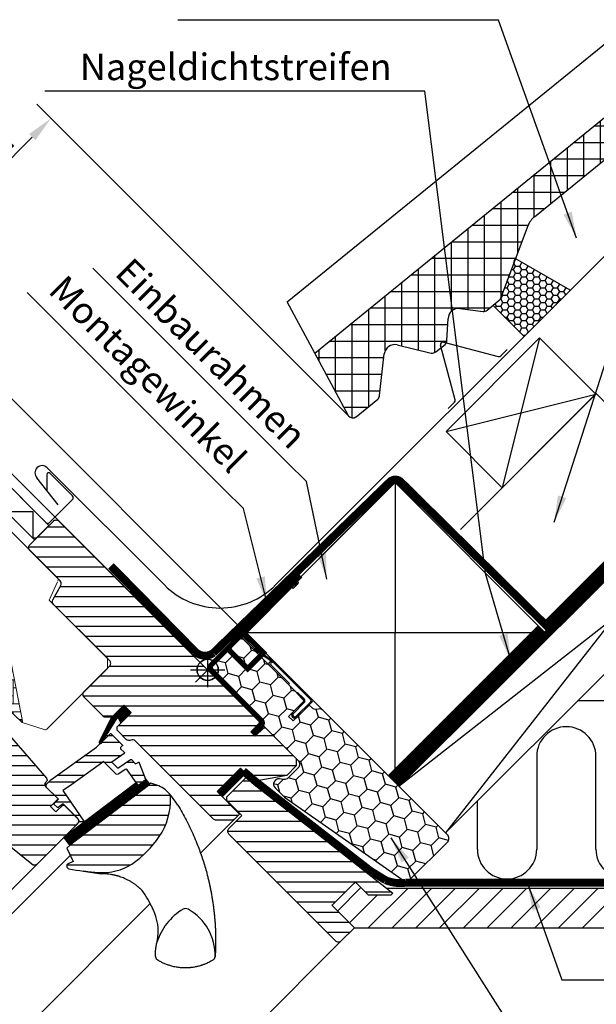
# Model space of a CAD drawing. Extents: x -45 to 3408, y -5146 to 739.
# Drawn here: x 599 to 816, y -4310 to -3938 of the extents above; entities that cross this region are included whole.
import ezdxf

# ---------------------------------------------------------------- set-up
doc = ezdxf.new("R2010")
doc.units = 0
doc.header["$LTSCALE"] = 60
doc.header["$PDMODE"] = 1
doc.header["$PDSIZE"] = 3
doc.linetypes.add('HIDDEN', pattern=[0.375, 0.25, -0.125])
doc.linetypes.add('SKRUE', pattern=[0.34, 0.1, -0.07, 0.1, -0.07])
doc.layers.get('0').update_dxf_attribs({"linetype": 'CONTINUOUS'})
doc.layers.get('DEFPOINTS').update_dxf_attribs({"linetype": 'CONTINUOUS'})
for name, color, linetype in [('C13', 6, 'CONTINUOUS'), ('VELUX-BDX', 6, 'CONTINUOUS'), ('VELUX_CYAN', 4, 'CONTINUOUS'), ('VELUX_FLASHING', 4, 'CONTINUOUS'), ('VELUX_GASKET', 1, 'CONTINUOUS'), ('VELUX_GELB', 2, 'CONTINUOUS'), ('VELUX_GRÜN', 3, 'CONTINUOUS'), ('VELUX_HATCH', 1, 'CONTINUOUS'), ('VELUX_ROOFWINDOW', 2, 'CONTINUOUS'), ('VELUX_ROT', 1, 'CONTINUOUS'), ('VELUX_RUDE_59', 1, 'CONTINUOUS'), ('VELUX_TEXT', 3, 'CONTINUOUS'), ('VELUX_VAPOUR-BARRIER', 1, 'HIDDEN'), ('VELUX_WEIß', 7, 'CONTINUOUS')]:
    doc.layers.add(name, color=color, linetype=linetype)
doc.styles.add('STIL_NEU', font='simplex.shx')
doc.dimstyles.new('HN_5', dxfattribs={"dimscale": 5, "dimtxt": 2, "dimasz": 2, "dimexe": 1.5, "dimexo": 0, "dimgap": 0.5, "dimtad": 1, "dimdec": 0, "dimzin": 0, "dimdsep": 46, "dimtxsty": 'STIL_NEU', "dimcen": 5, "dimclrd": 3, "dimclre": 3, "dimclrt": 3, "dimadec": 0, "dimazin": 0, "dimtfac": 1, "dimtdec": 0, "dimtmove": 0, "dimatfit": 1, "dimfxl": 1, "dimtvp": 2, "dimtolj": 1, "dimtzin": 0, "dimarcsym": 0})
pattern_1 = [(360, (2300.087, -1688.1996), (2e-15, 3.75), [])]
pattern_2 = [(90, (-19.6464, -5140.5215), (-6.25, 1e-15), []), (180, (-19.6464, -5140.5215), (-1e-15, -6.25), [])]
pattern_3 = [(45, (-20, -5045.344), (-4.419417, 4.419417), []), (135, (-20, -5045.344), (-4.419417, -4.419417), [])]

# ---------------------------------------------------------------- blocks, each defined once
blk = doc.blocks.new('GGL VERTIKAL OBEN')
at = {"layer": 'VELUX_GASKET'}
h = blk.add_hatch(dxfattribs=at)
h.set_pattern_fill('ANSI31', color=1, angle=315, style=0)
h.set_pattern_definition([(360, (2057.86423, -1963.96074), (1e-16, 0.125), [])])
h.paths.add_polyline_path([(3952.55, -1986.3), (3949.72, -1983.48), (3944.92, -1988.27), (3940.43, -1997.31, 1.071735), (3941.36, -1997.69), (3946.97, -1988.62, -0.648139), (3947.88, -1988.62), (3948.61, -1990.25)])
h = blk.add_hatch(dxfattribs=at)
h.set_pattern_fill('ANSI31', color=1, angle=315, style=0)
h.set_pattern_definition([(360, (2122.51552, -2006.01813), (1e-16, 0.125), [])])
edge = h.paths.add_edge_path()
edge.add_line((3957.77, -2011.03), (3957.93, -2011.46))
edge.add_arc((3957.65, -2011.57), 0.3, 307.25, 381, ccw=False)
edge.add_line((3957.83, -2011.81), (3955.41, -2013.65))
edge.add_line((3955.41, -2013.65), (3955.4, -2013.66))
edge.add_line((3955.4, -2013.66), (3955.39, -2013.66))
edge.add_line((3955.39, -2013.66), (3955.38, -2013.66))
edge.add_arc((3955.24, -2013.4), 0.3, 575.5, 658.068, ccw=False)
edge.add_line((3955, -2013.57), (3954.42, -2012.76))
edge.add_line((3954.42, -2012.76), (3927.13, -2033.51))
edge.add_line((3927.13, -2033.51), (3929.24, -2036.3))
edge.add_line((3929.24, -2036.3), (3959.49, -2013.3))
edge.add_line((3959.49, -2013.3), (3957.77, -2011.03))
at = {"layer": 'VELUX_GRÜN', "ltscale": 5}
h = blk.add_hatch(dxfattribs=at)
h.set_pattern_fill('HONEY', color=256, scale=0.5)
edge = h.paths.add_edge_path()
edge.add_line((4097.44, -1814.93), (4091.7, -1830.2))
edge.add_arc((4089.84, -1829.48), 2, 309.1, 338.9893, ccw=False)
edge.add_line((4091.1, -1831.03), (4089.14, -1832.62))
edge.add_line((4089.14, -1832.62), (4100.84, -1844.33))
edge.add_line((4100.84, -1844.33), (4118.31, -1826.86))
edge.add_line((4118.31, -1826.86), (4097.44, -1814.93))
at = {"layer": 'VELUX_GRÜN'}
h = blk.add_hatch(dxfattribs=at)
h.set_pattern_fill('ANSI31', color=256, scale=30, angle=315, style=0)
h.set_pattern_definition(pattern_1)
edge = h.paths.add_edge_path(flags=0)
edge.add_line((3984.93, -2016.14), (3993.77, -2007.31))
edge.add_line((3993.77, -2007.31), (3998.72, -2012.26))
edge.add_line((3998.72, -2012.26), (4011.26, -2010.05))
edge.add_line((4011.26, -2010.05), (4014.84, -2006.46))
edge.add_line((4014.84, -2006.46), (4014.84, -2003.63))
edge.add_line((4014.84, -2003.63), (4003.25, -1992.03))
edge.add_line((4003.25, -1992.03), (4002.54, -1992.03))
edge.add_line((4002.54, -1992.03), (3999.36, -1995.21))
edge.add_line((3999.36, -1995.21), (3997.66, -1993.52))
edge.add_line((3997.66, -1993.52), (4000.84, -1990.34))
edge.add_line((4000.84, -1990.34), (4000.84, -1989.63))
edge.add_line((4000.84, -1989.63), (3925.25, -1914.04))
edge.add_arc((3924.19, -1915.1), 1.5, 405, 495)
edge.add_line((3923.13, -1914.04), (3914.22, -1922.95))
edge.add_arc((3915.28, -1924.01), 1.5, 495, 585)
edge.add_line((3914.22, -1925.07), (3925.66, -1936.51))
edge.add_arc((3924.6, -1937.57), 1.5, 331.5, 405, ccw=False)
edge.add_line((3925.92, -1938.29), (3922.96, -1943.74))
edge.add_arc((3924.28, -1944.46), 1.5, 511.5, 585)
edge.add_line((3923.22, -1945.52), (3944.35, -1966.65))
edge.add_arc((3943.29, -1967.71), 1.5, 315, 405, ccw=False)
edge.add_line((3944.35, -1968.77), (3934.73, -1978.39))
edge.add_arc((3935.79, -1979.45), 1.5, 495, 585)
edge.add_line((3934.73, -1980.51), (3941.87, -1987.65))
edge.add_arc((3942.93, -1986.59), 1.5, 585, 630)
edge.add_line((3942.93, -1988.09), (3944.49, -1988.09))
edge.add_arc((3944.49, -1986.59), 1.5, 630, 675)
edge.add_line((3945.55, -1987.65), (3949.72, -1983.48))
edge.add_line((3949.72, -1983.48), (3952.55, -1986.3))
edge.add_line((3952.55, -1986.3), (3947.6, -1991.25))
edge.add_arc((3948.66, -1992.32), 1.5, 495, 585)
edge.add_line((3947.6, -1993.38), (3950.67, -1996.45))
edge.add_arc((3951.73, -1995.39), 1.5, 585, 655.5288)
edge.add_arc((3953.03, -1998.1), 1.5, 405, 475.5288, ccw=False)
edge.add_line((3954.09, -1997.03), (3983.58, -2026.52))
edge.add_arc((3984.64, -2025.46), 1.5, 585, 630)
edge.add_line((3984.64, -2026.96), (3990.46, -2026.96))
edge.add_arc((3990.46, -2025.46), 1.5, 630, 675)
edge.add_line((3991.53, -2026.52), (3993.42, -2024.63))
edge.add_line((3993.42, -2024.63), (3984.93, -2016.14))
at = {"layer": 'VELUX_GRÜN', "linetype": 'Continuous', "lineweight": 0}
h = blk.add_hatch(dxfattribs=at)
h.set_pattern_fill('AR-HBONE', color=256, scale=0.75, angle=405, style=0)
h.set_pattern_definition([(90, (2300.0872, -1688.1996), (-3, 3), [9, -3]), (180, (2300.0872, -1685.1996), (-3, 3), [9, -3])])
edge = h.paths.add_edge_path(flags=0)
edge.add_line((3875.96, -1942.1), (3879.65, -1945.79))
edge.add_line((3879.65, -1945.79), (3873.28, -1952.15))
edge.add_arc((3873.99, -1952.86), 1, 495, 585)
edge.add_line((3873.28, -1953.57), (3878.23, -1958.52))
edge.add_line((3878.23, -1958.52), (3911.37, -1990.08))
edge.add_arc((3910.43, -1989.74), 1, 339.9602, 370.8456)
edge.add_line((3911.42, -1989.55), (3904.96, -1955.83))
edge.add_arc((3883.1, -1958.31), 22, 366.4643, 465.2931)
edge.add_arc((3878.08, -1939.98), 3, 465.2931, 585)
at = {"layer": 'VELUX_GRÜN'}
h = blk.add_hatch(dxfattribs=at)
h.set_pattern_fill('ANSI31', color=256, scale=30, angle=315, style=0)
h.set_pattern_definition(pattern_1)
edge = h.paths.add_edge_path(flags=0)
edge.add_line((3865.22, -1975.49), (3887.85, -1998.11))
edge.add_arc((3886.79, -1999.17), 1.5, 315, 405, ccw=False)
edge.add_line((3887.85, -2000.23), (3880.56, -2007.52))
edge.add_arc((3879.5, -2006.46), 1.5, 591, 675, ccw=False)
edge.add_line((3878.56, -2007.63), (3876.4, -2005.88))
edge.add_arc((3875.77, -2006.65), 1, 411, 495)
edge.add_line((3875.06, -2005.95), (3873.72, -2007.3))
edge.add_arc((3875.13, -2008.71), 2, 495, 591)
edge.add_line((3873.87, -2010.26), (3915.01, -2043.58))
edge.add_arc((3915.96, -2042.41), 1.5, 591, 675)
edge.add_line((3917.02, -2043.47), (3932.18, -2028.31))
edge.add_arc((3931.12, -2027.25), 1.5, 315, 405)
edge.add_line((3932.18, -2026.19), (3926.95, -2020.95))
edge.add_line((3926.95, -2020.95), (3924.12, -2023.78))
edge.add_line((3924.12, -2023.78), (3922.07, -2021.73))
edge.add_line((3922.07, -2021.73), (3924.9, -2018.9))
edge.add_line((3924.9, -2018.9), (3920.16, -2014.16))
edge.add_arc((3920.87, -2013.46), 1, 495, 585, ccw=False)
edge.add_line((3920.16, -2012.75), (3920.47, -2012.45))
edge.add_arc((3919.76, -2011.74), 1, 315, 401)
edge.add_line((3920.52, -2011.08), (3879.4, -1963.79))
edge.add_line((3879.4, -1963.79), (3878.16, -1962.55))
edge.add_arc((3877.1, -1963.61), 1.5, 405, 495)
edge.add_line((3876.04, -1962.55), (3865.22, -1973.36))
edge.add_arc((3866.28, -1974.43), 1.5, 495, 585)
h = blk.add_hatch(dxfattribs=at)
h.set_pattern_fill('ANSI31', color=256, scale=30, angle=315, style=0)
h.set_pattern_definition(pattern_1)
edge = h.paths.add_edge_path(flags=0)
edge.add_line((3959.89, -2013), (3930.99, -2034.98))
edge.add_line((3930.99, -2034.98), (3928.22, -2037.52))
edge.add_line((3928.22, -2037.52), (3930.56, -2042.49))
edge.add_line((3930.56, -2042.49), (3928.72, -2043.36))
edge.add_arc((3929.15, -2044.26), 1, 475.25, 618.4192)
edge.add_arc((3943, -1976.66), 70, 618.4192, 627.7274)
edge.add_arc((3941.9, -2026.68), 20, 625.2045, 662.8892)
edge.add_arc((3931.15, -2011.61), 38.5, 664.1517, 686.1734)
edge.add_arc((3942.36, -2019.13), 25, 326.1734, 361.6655)
edge.add_arc((3965.37, -2018.13), 2, 352.262, 401.29)
edge.add_arc((3958.98, -2023.74), 10.5, 401.29, 432)
edge.add_line((3962.23, -2013.75), (3959.89, -2013))
at = {"layer": 'VELUX_RUDE_59'}
h = blk.add_hatch(dxfattribs=at)
h.set_pattern_fill('ANSI32', color=256, scale=20, angle=315, style=0)
h.set_pattern_definition([(360, (2300.087, -1688.1996), (3e-15, 7.5), []), (360, (2302.587, -1690.6996), (3e-15, 7.5), [])])
h.paths.add_polyline_path([(3940.43, -1997.31), (3944.92, -1988.27), (3949.72, -1983.48), (3952.55, -1986.3), (3948.61, -1990.25), (3947.88, -1988.62, 0.648139), (3946.97, -1988.62), (3944.52, -1994.35, -0.48371), (3944.98, -1994.29), (3949.37, -1998.68), (3948.52, -1999.53, 0.414214), (3948.52, -1999.95), (3950.11, -2001.54), (3945.15, -2005.07), (3947.42, -2007.34), (3952.45, -2003.88), (3954.07, -2005.5, 0.361502), (3954.45, -2005.54), (3955.41, -2004.88), (3958.01, -2011.67), (3955.18, -2013.83), (3950.96, -2007.9, 0.41166), (3950.26, -2007.78), (3947.88, -2009.46, -0.36397), (3946.6, -2009.34), (3942.07, -2004.82), (3941.25, -2005.4), (3929.16, -2014.03), (3926.72, -2015.77), (3934.87, -2027.63), (3930.14, -2031.22), (3929.71, -2030.78), (3932.54, -2027.95, 0.414214), (3932.54, -2026.54), (3926.81, -2020.81), (3924.7, -2022.24), (3923.27, -2020.81), (3925.04, -2019.04), (3920.66, -2014.66, -0.414214), (3920.66, -2013.25), (3922.2, -2011.7), (3939.47, -1999.39), (3941.38, -1997.47, -1.337044)])
at = {"color": 7, "linetype": 'Continuous', "lineweight": 30}
for p, q in [((3919.03, -1913.26), (3918.91, -1913.14)), ((3919.7, -1913.93), (3918.95, -1913.18)), ((3920.32, -1914.54), (3919.7, -1913.93)), ((3929.92, -2030.57), (3932.54, -2027.95))]:
    blk.add_line(p, q, dxfattribs=at)
blk.add_open_spline([(3920.3, -1914.53), (3920.3, -1914.53), (3920.28, -1914.51), (3920.22, -1914.45), (3920.1, -1914.33), (3919.97, -1914.2), (3919.87, -1914.09), (3919.76, -1913.99), (3919.65, -1913.88), (3919.52, -1913.75), (3919.38, -1913.61), (3919.21, -1913.44), (3919.09, -1913.32), (3919.03, -1913.26)], degree=3, knots=[0, 0, 0, 0, 0.001373, 0.099447, 0.267183, 0.393407, 0.456492, 0.531348, 0.624364, 0.705434, 0.795515, 0.893903, 1, 1, 1, 1], dxfattribs=at)
at = {"layer": 'C13', "color": 1}
for p, q in [((3976.8, -1965.59), (3985.99, -1974.78)), ((3976.8, -1974.78), (3985.99, -1965.59))]:
    blk.add_line(p, q, dxfattribs=at)
blk.add_circle((3981.4, -1970.18), 4, dxfattribs=at)
at = {"layer": 'VELUX_FLASHING'}
for p, q in [((4007.03, -1938.14), (4146.15, -1799.02)), ((4118.31, -1826.86), (4097.44, -1814.93)), ((4089.14, -1832.62), (4100.84, -1844.33)), ((4070.55, -1846.42), (4091.12, -1851.93)), ((4074.86, -1868.2), (4069.35, -1847.63)), ((4092.08, -1851.68), (4094.48, -1849.28)), ((4072.2, -1871.55), (4074.6, -1869.15)), ((3920.76, -1893.88), (3965.03, -1938.14)), ((3924.96, -1907.93), (3916.94, -1897.69))]:
    blk.add_line(p, q, dxfattribs=at)
blk.add_lwpolyline([(3832.62, -1962.55), (3834.85, -1964.77, -1), (3831.53, -1968.1), (3824.81, -1961.38, -0.414214), (3824.81, -1956.22), (3839.84, -1941.19, -0.04106), (3852.34, -1930.59), (3878.15, -1912.12, 0.414214), (3878.49, -1910.02), (3876.43, -1907.14, -0.366913), (3876.66, -1904.37), (3884.08, -1896.95, -0.153915), (3885.23, -1896.35), (3898.49, -1894.01, -0.244698), (3900.38, -1894.61), (3920.3, -1914.53, 0.414214), (3921.72, -1914.53), (3930.35, -1905.91, 0.414214), (3930.35, -1904.49), (3921.86, -1896.01, 0.668179), (3920.66, -1896.5), (3920.66, -1902.44)], format="xyb", dxfattribs=at)
for centre, radius, start, end in [((4070.3, -1847.37), 0.985, 75, 195), ((4091.38, -1850.98), 0.985, 255, 315), ((4073.91, -1868.46), 0.985, 315, 15), ((3918.85, -1895.78), 2.7, 45, 225), ((3986.03, -1917.14), 29.7, 225, 315)]:
    blk.add_arc(centre, radius, start, end, dxfattribs=at)
at = {"layer": 'VELUX_GASKET'}
for points in [[(3944.94, -1988.24), (3940.43, -1997.31, 0.849746), (3941.24, -1997.88), (3947.04, -1988.51, -0.557806), (3947.88, -1988.62), (3948.61, -1990.25), (3952.55, -1986.3), (3949.72, -1983.48), (3944.92, -1988.27)], [(3955.38, -2013.66), (3955.39, -2013.66), (3955.39, -2013.66), (3955.39, -2013.66), (3955.4, -2013.66), (3955.4, -2013.66), (3955.4, -2013.66), (3955.4, -2013.65), (3955.41, -2013.65), (3955.4, -2013.65), (3955.4, -2013.66), (3955.4, -2013.66), (3955.4, -2013.66), (3955.39, -2013.66), (3955.39, -2013.66), (3955.39, -2013.66), (3955.38, -2013.66, -0.377167), (3955, -2013.57), (3950.96, -2007.9, 0.41166), (3950.26, -2007.78), (3947.88, -2009.46, -0.36397), (3946.6, -2009.34), (3942.07, -2004.82), (3941.25, -2005.4), (3929.16, -2014.03), (3926.72, -2015.77), (3934.87, -2027.63), (3930.14, -2031.22), (3929.92, -2030.99, -0.414214), (3929.92, -2030.57), (3932.54, -2027.95, 0.414214), (3932.54, -2026.54), (3926.81, -2020.81), (3924.9, -2022.1, -0.359037), (3924.52, -2022.06), (3923.49, -2021.02, -0.414214), (3923.49, -2020.6), (3925.04, -2019.04), (3920.66, -2014.66, -0.41432), (3920.66, -2013.25), (3922.2, -2011.7), (3939.47, -1999.39), (3944.56, -1994.29, -0.414214), (3944.98, -1994.29), (3949.15, -1998.47, -0.414214), (3949.15, -1998.89), (3948.52, -1999.53, 0.414214), (3948.52, -1999.95), (3949.86, -2001.29, -0.463654), (3949.82, -2001.75), (3945.15, -2005.07), (3947.42, -2007.34), (3952.24, -2004.02, -0.361502), (3952.62, -2004.06), (3954.07, -2005.5, 0.361502), (3954.45, -2005.54), (3955.09, -2005.1, -0.485035), (3955.54, -2005.24), (3957.93, -2011.46, -0.333383), (3957.83, -2011.81), (3955.41, -2013.65)]]:
    blk.add_lwpolyline(points, format="xyb", dxfattribs=at)
blk.add_lwpolyline([(3955.38, -2013.66, -0.377167), (3955, -2013.57), (3954.42, -2012.76), (3927.13, -2033.51), (3929.24, -2036.3), (3959.49, -2013.3), (3957.77, -2011.03), (3957.93, -2011.46, -0.333383), (3957.83, -2011.81), (3955.41, -2013.65)], format="xyb", close=True, dxfattribs=at)
at = {"layer": 'VELUX_HATCH', "linetype": 'Continuous', "lineweight": 0}
for points in [[(3924.84, -1936.6, 0.310871), (3924.64, -1935.48), (3899.83, -1910.68, 0.207703), (3899.09, -1910.39), (3888.63, -1910.74, 0.190151), (3887.95, -1911.03), (3867.13, -1931.86, 0.414214), (3867.13, -1933.27), (3879.65, -1945.79), (3872.57, -1952.86), (3878.23, -1958.52), (3911.37, -1990.08), (3919.59, -1992.75, 0.282029), (3920.61, -1992.51), (3943.51, -1969.61), (3943.51, -1965.81), (3921.59, -1943.89), (3924.69, -1936.95)], [(3911.37, -1990.08, 0.135585), (3911.42, -1989.55), (3904.96, -1955.83, 0.460101), (3877.29, -1937.09, 0.575647), (3875.96, -1942.1)]]:
    blk.add_lwpolyline(points, format="xyb", dxfattribs=at)
at = {"layer": 'VELUX_ROOFWINDOW', "color": 1}
for p, q in [((3978.7, -2039.34), (3991.52, -2026.53)), ((3847.29, -2122.39), (3929.48, -2040.2)), ((3842.7, -2117.79), (3919.79, -2040.7)), ((3871.48, -2146.57), (3959.68, -2058.37))]:
    blk.add_line(p, q, dxfattribs=at)
blk.add_lwpolyline([(3916.06, -1921.11), (3896.26, -1901.31), (3901.67, -1895.9), (3921.47, -1915.7)], close=True, dxfattribs=at)
blk.add_lwpolyline([(3897.17, -1900.4), (3905.35, -1900.4), (3905.35, -1910.4), (3915.35, -1910.4), (3915.35, -1920.4), (3916.77, -1920.4)], dxfattribs=at)
at = {"layer": 'VELUX_ROOFWINDOW', "color": 3}
blk.add_lwpolyline([(3998.51, -1994.37, 2, 2, 0), (4001.55, -1991.33, 2, 2, 0.414214), (4001.55, -1989.2, 2, 2, 0), (3994.74, -1982.39, 2, 2, 0), (3982.82, -1970.32, 2, 2, -0.414214), (3982.82, -1968.2, 2, 2, 0), (4016.41, -1934.61, 0, 0, 0)], format="xyseb", dxfattribs=at)
at = {"layer": 'VELUX_ROOFWINDOW', "color": 3, "const_width": 2}
blk.add_lwpolyline([(3995.07, -1955.57, 0.182698), (3995.46, -1956.68), (4002.49, -1963.71), (3996.49, -1969.71), (3989.46, -1962.68, -0.182698), (3989.07, -1961.57, -0.182698)], format="xyb", dxfattribs=at)
at = {"layer": 'VELUX_ROT'}
for points in [[(3949.72, -1983.48), (3945.55, -1987.65, -0.198912), (3944.49, -1988.09), (3942.93, -1988.09, -0.198912), (3941.87, -1987.65), (3934.73, -1980.51, -0.414214), (3934.73, -1978.39), (3944.35, -1968.77, 0.414214), (3944.35, -1966.65), (3923.22, -1945.52, -0.332171), (3922.96, -1943.74), (3925.92, -1938.29, 0.332171), (3925.66, -1936.51), (3914.22, -1925.07, -0.414214), (3914.22, -1922.95), (3923.13, -1914.04, -0.414214), (3925.25, -1914.04), (4000.84, -1989.63), (4000.84, -1990.34), (3997.66, -1993.52), (3999.36, -1995.21), (4002.54, -1992.03), (4003.25, -1992.03), (4014.84, -2003.63), (4014.84, -2006.46), (4011.26, -2010.05), (3998.72, -2012.26), (3993.77, -2007.31), (3984.93, -2016.14), (3993.42, -2024.63), (3991.53, -2026.52, -0.198912), (3990.46, -2026.96), (3984.64, -2026.96, -0.198912), (3983.58, -2026.52), (3954.09, -1997.03, 0.317837), (3952.38, -1996.74, -0.317837), (3950.67, -1996.45), (3947.6, -1993.38, -0.414214), (3947.6, -1991.25), (3952.55, -1986.3)], [(3940.23, -2046.61, 0.165928), (3952.76, -2043.47, 0.096385), (3963.13, -2033.05, 0.156114), (3967.35, -2018.4, 0.217249), (3966.87, -2016.81, 0.134805), (3962.23, -2013.75), (3959.89, -2013), (3930.99, -2034.98), (3928.22, -2037.52), (3930.56, -2042.49), (3928.72, -2043.36, 0.721019), (3928.95, -2045.24, 0.040637)]]:
    blk.add_lwpolyline(points, format="xyb", close=True, dxfattribs=at)
blk.add_lwpolyline([(3879.4, -1963.79), (3920.52, -2011.08, -0.39391), (3920.47, -2012.45), (3920.16, -2012.75, 0.414214), (3920.16, -2014.16), (3924.9, -2018.9), (3922.07, -2021.73), (3924.12, -2023.78), (3926.95, -2020.95), (3932.18, -2026.19, -0.414214), (3932.18, -2028.31), (3917.02, -2043.47, -0.383864), (3915.01, -2043.58), (3873.87, -2010.26, -0.445229)], format="xyb", dxfattribs=at)
blk.add_lwpolyline([(3941.16, -2047.18), (3934.56, -2046.15)], close=True, dxfattribs=at)
for centre, radius, start, end in [((3915.65, -2082.08), 50, 25.9216, 34.8433), ((3941.28, -2069.62), 21.5, 3.0337, 25.9216), ((3983.93, -2079.99), 22.8, 121.3073, 162.447), ((3973.05, -2062.26), 2, 61.0353, 118.9647), ((3964.21, -2077.93), 19.99, 358.5088, 60.6169)]:
    blk.add_arc(centre, radius, start, end, dxfattribs=at)
blk.add_ellipse((3900.73, -2069.99), major_axis=(-52.61, 67.25), ratio=0.993783, start_param=4.681679, end_param=4.722459, dxfattribs=at)
for points in [[(3970.16, -2021.29), (3970, -2021.03), (3969.68, -2020.52), (3969.33, -2020.04), (3969.15, -2019.79)], [(3961.7, -2078.43), (3961.71, -2078.55), (3961.74, -2078.79), (3961.89, -2079.12), (3962.1, -2079.42), (3962.3, -2079.56), (3962.39, -2079.63)], [(3983.5, -2079.63), (3983.6, -2079.56), (3983.79, -2079.42), (3984, -2079.13), (3984.15, -2078.8), (3984.18, -2078.57), (3984.2, -2078.45)]]:
    blk.add_open_spline(points, degree=3, dxfattribs=at)
for points, knots in [([(3970.16, -2021.29), (3970.7, -2022.2), (3971.78, -2024.02), (3973.29, -2026.84), (3974.73, -2029.72), (3976.08, -2032.67), (3977.26, -2035.47), (3978.27, -2038.12), (3979.15, -2040.59), (3979.97, -2043.11), (3980.72, -2045.67), (3981.32, -2047.9), (3981.77, -2049.78), (3982.12, -2051.3), (3982.44, -2052.83), (3982.74, -2054.37), (3983.02, -2055.94), (3983.27, -2057.51), (3983.49, -2059.06), (3983.69, -2060.58), (3983.85, -2062.06), (3983.99, -2063.52), (3984.11, -2064.95), (3984.21, -2066.35), (3984.26, -2067.29), (3984.28, -2067.76)], [0, 0, 0, 0, 0.065669, 0.131564, 0.197758, 0.264331, 0.331365, 0.384413, 0.437843, 0.491699, 0.54603, 0.600887, 0.632192, 0.663723, 0.695436, 0.727339, 0.759444, 0.791761, 0.824298, 0.854325, 0.884552, 0.914841, 0.942946, 0.97133, 1, 1, 1, 1]), ([(3956.69, -2053.51), (3956.55, -2053.37), (3956.33, -2053.15), (3956.04, -2052.87), (3955.81, -2052.65), (3955.57, -2052.44), (3955.33, -2052.23), (3955.08, -2052.03), (3954.82, -2051.82), (3954.51, -2051.57), (3954.13, -2051.28), (3953.67, -2050.95), (3953.15, -2050.61), (3952.62, -2050.27), (3952.09, -2049.95), (3951.56, -2049.66), (3951.03, -2049.39), (3950.36, -2049.07), (3949.58, -2048.73), (3948.68, -2048.39), (3948, -2048.16), (3947.53, -2048.02), (3947.26, -2047.94), (3946.99, -2047.87), (3946.72, -2047.8), (3946.47, -2047.74), (3946.21, -2047.68), (3945.62, -2047.56), (3944.71, -2047.39), (3943.48, -2047.25), (3942.31, -2047.17), (3941.54, -2047.18), (3941.16, -2047.18)], [0.0000832, 0.0000832, 0.0000832, 0.0000832, 0.0352718, 0.0531317, 0.071239, 0.0895938, 0.1081959, 0.1270453, 0.1461419, 0.1654858, 0.1959483, 0.2291666, 0.2651395, 0.3038661, 0.3387374, 0.3736051, 0.4084694, 0.4433303, 0.5020506, 0.5575682, 0.609885, 0.6267829, 0.6433181, 0.6594907, 0.6753007, 0.6907482, 0.7058333, 0.7205561, 0.7954673, 0.8670081, 0.9351838, 1, 1, 1, 1]), ([(3962.19, -2073.11), (3962.28, -2072.71), (3962.45, -2071.89), (3962.62, -2070.67), (3962.72, -2069.52), (3962.73, -2068.79), (3962.75, -2068.48)], [0, 0, 0, 0, 0.26654, 0.5306467, 0.7923279, 0.9994878, 0.9994878, 0.9994878, 0.9994878]), ([(3964.09, -2068.89), (3964.08, -2068.89), (3964.08, -2068.89), (3964.07, -2068.88), (3964.07, -2068.88)], [0, 0, 0, 0, 0.651739, 1, 1, 1, 1]), ([(3984.28, -2067.76), (3984.29, -2067.96), (3984.31, -2068.39), (3984.33, -2069.09), (3984.36, -2069.89), (3984.38, -2070.78), (3984.38, -2071.41), (3984.39, -2071.74)], [0, 0, 0, 0, 0.150902, 0.326303, 0.526247, 0.750789, 1, 1, 1, 1]), ([(3961.7, -2078.43), (3961.69, -2078.28), (3961.68, -2077.96), (3961.68, -2077.47), (3961.69, -2076.93), (3961.71, -2076.34), (3961.76, -2075.73), (3961.83, -2075.1), (3961.92, -2074.5), (3962.01, -2073.96), (3962.1, -2073.51), (3962.16, -2073.24), (3962.19, -2073.11)], [0, 0, 0, 0, 0.084949, 0.177515, 0.277698, 0.385499, 0.506216, 0.621483, 0.741619, 0.844752, 0.93088, 1, 1, 1, 1]), ([(3984.39, -2071.74), (3984.38, -2072.47), (3984.38, -2073.96), (3984.32, -2076.19), (3984.24, -2077.7), (3984.2, -2078.45)], [0, 0, 0, 0, 0.328422, 0.661751, 1, 1, 1, 1]), ([(3983.5, -2079.63), (3983.21, -2079.81), (3982.64, -2080.15), (3981.81, -2080.59), (3981.06, -2080.95), (3980.41, -2081.23), (3979.86, -2081.44), (3979.5, -2081.57), (3979.3, -2081.64), (3979.22, -2081.67), (3979.15, -2081.69), (3979.08, -2081.71), (3979.01, -2081.74), (3978.95, -2081.76), (3978.88, -2081.78), (3978.44, -2081.92), (3977.62, -2082.14), (3976.44, -2082.39), (3975.56, -2082.52), (3974.95, -2082.59), (3974.6, -2082.62), (3974.26, -2082.65), (3973.92, -2082.67), (3973.59, -2082.68), (3973.28, -2082.69), (3972.76, -2082.69), (3972.05, -2082.68), (3971.16, -2082.62), (3970.3, -2082.52), (3969.46, -2082.39), (3968.64, -2082.22), (3967.86, -2082.03), (3966.93, -2081.76), (3965.85, -2081.39), (3964.64, -2080.87), (3963.49, -2080.3), (3962.76, -2079.85), (3962.39, -2079.63)], [0, 0, 0, 0, 0.046825, 0.088995, 0.126509, 0.159367, 0.18443, 0.205888, 0.20968, 0.213332, 0.216845, 0.220219, 0.223453, 0.226549, 0.229505, 0.232323, 0.28959, 0.34345, 0.393903, 0.410127, 0.425964, 0.441415, 0.456479, 0.471157, 0.485449, 0.499353, 0.540461, 0.580588, 0.619735, 0.6579, 0.695086, 0.731292, 0.766518, 0.826223, 0.885037, 0.942962, 1, 1, 1, 1])]:
    blk.add_open_spline(points, degree=3, knots=knots, dxfattribs=at)
at = {"layer": 'VELUX_VAPOUR-BARRIER'}
blk.add_line((3994.84, -2008.37), (3986, -2017.21), dxfattribs=at)
blk = doc.blocks.new('GGL_Vertikal_oben+LGI')
at = {"layer": 'VELUX_GRÜN'}
h = blk.add_hatch(dxfattribs=at)
h.set_pattern_fill('ANSI31', color=256, scale=1.2, angle=135, style=0)
h.paths.add_polyline_path([(688.88, -1913.21), (685.35, -1909.67), (683.93, -1909.67), (676.86, -1916.74), (676.86, -1918.16), (682.52, -1923.81), (677.57, -1928.76, 0.414214), (677.57, -1930.88), (717.88, -1971.19, 0.414214), (720, -1971.19), (724.95, -1966.24), (716.46, -1957.75), (716.64, -1957.58), (724.77, -1949.45), (725.3, -1948.91), (730.25, -1953.86), (738.73, -1953.86), (739.44, -1953.16)])
at = {"layer": 'VELUX_ROT', "color": 1, "ltscale": 2}
blk.add_line((720, -1971.19), (602.69, -2088.3), dxfattribs=at)
at = {"layer": 'VELUX_ROT', "color": 1, "const_width": 3}
blk.add_lwpolyline([(674.18, -1915.89), (683.01, -1907.05)], dxfattribs=at)
at = {"layer": 'VELUX_ROT', "color": 1, "ltscale": 2}
blk.add_lwpolyline([(717.88, -1971.19), (677.57, -1930.88, -0.414214), (677.57, -1928.76), (682.52, -1923.81), (676.86, -1918.16), (676.86, -1916.74), (683.93, -1909.67), (685.35, -1909.67), (688.88, -1913.21), (688.88, -1913.21), (739.44, -1953.16), (738.73, -1953.86), (730.25, -1953.86), (725.3, -1948.91), (724.77, -1949.45), (716.64, -1957.58), (716.46, -1957.75), (724.95, -1966.24), (720, -1971.19, -0.414214)], format="xyb", close=True, dxfattribs=at)
at = {"layer": 'VELUX_ROOFWINDOW'}
blk.add_blockref('GGL VERTIKAL OBEN', (-3311.82, 101.31), dxfattribs=at)
blk = doc.blocks.new('*D63')
at = {"layer": 'DEFPOINTS', "color": 0}
for p in [(566.77, -4052.29), (613.08, -4126.9), (683.73, -4169.25)]:
    blk.add_point(p, dxfattribs=at)
at = {"layer": 'VELUX_TEXT', "color": 3, "lineweight": -2}
for p, q in [((573.84, -4045.22), (580.91, -4038.15)), ((683.73, -4169.25), (561.46, -4046.99)), ((552.62, -4066.44), (566.77, -4052.29)), ((613.08, -4126.9), (547.32, -4061.14)), ((545.55, -4073.51), (538.48, -4080.58))]:
    blk.add_line(p, q, dxfattribs=at)
at = {"layer": 'VELUX_TEXT', "color": 3}
for points in [[(572.66, -4044.04), (575.02, -4046.4), (566.77, -4052.29)], [(544.37, -4072.33), (546.73, -4074.69), (552.62, -4066.44)]]:
    blk.add_solid(points, dxfattribs=at)
at = {"layer": 'VELUX_TEXT', "color": 3, "insert": (554.39, -4054.06), "char_height": 10, "attachment_point": 5, "rotation": 45, "style": 'STIL_NEU'}
blk.add_mtext('\\A1;20', dxfattribs=at)
blk = doc.blocks.new('*D62')
at = {"layer": 'DEFPOINTS', "color": 0}
for p in [(610.42, -3975.21), (722.75, -4087.55), (613.44, -4127.26)]:
    blk.add_point(p, dxfattribs=at)
at = {"layer": 'VELUX_TEXT', "color": 3, "lineweight": -2}
for p, q in [((722.75, -4087.55), (605.12, -3969.91)), ((542.98, -4042.66), (603.35, -3982.29)), ((613.44, -4127.26), (530.6, -4044.42))]:
    blk.add_line(p, q, dxfattribs=at)
at = {"layer": 'VELUX_TEXT', "color": 3}
for points in [[(602.17, -3981.11), (604.53, -3983.46), (610.42, -3975.21)], [(541.8, -4041.48), (544.16, -4043.83), (535.91, -4049.73)]]:
    blk.add_solid(points, dxfattribs=at)
at = {"layer": 'VELUX_TEXT', "color": 3, "insert": (569.86, -4005.17), "char_height": 10, "attachment_point": 5, "rotation": 45, "style": 'STIL_NEU'}
blk.add_mtext('\\A1;60-150mm', dxfattribs=at)
blk = doc.blocks.new('Punkt_BDX')
at = {"layer": 'VELUX-BDX'}
for p, q in [((4.6, 4.6), (-4.6, -4.6)), ((4.6, -4.6), (-4.6, 4.6))]:
    blk.add_line(p, q, dxfattribs=at)
blk.add_circle((0, 0), 4, dxfattribs=at)
blk = doc.blocks.new('BDX_2001_o')
at = {"layer": 'VELUX-BDX'}
h = blk.add_hatch(dxfattribs=at)
h.set_pattern_fill('HONEY', color=256, scale=1.3, angle=45)
h.set_pattern_definition([(45, (6078.7624, -2963.963), (1.8503076, 6.905442), [4.1275, -8.255]), (165, (6078.7624, -2963.963), (-6.905442, -1.8503076), [4.1275, -8.255]), (105, (6078.7624, -2963.963), (-5.0551344, 5.0551345), [-8.255, 4.1275])])
edge = h.paths.add_edge_path()
edge.add_line((38.33, -13.29), (32.31, -19.3))
edge.add_line((32.31, -19.3), (30.55, -17.54))
edge.add_line((30.55, -17.54), (36.56, -11.53))
edge.add_line((36.56, -11.53), (13.93, 11.1))
edge.add_arc((12.52, 9.69), 2, 405, 495)
edge.add_line((11.1, 11.1), (1.41, 1.41))
edge.add_arc((2.83, 0), 2, 495, 585)
edge.add_line((1.41, -1.41), (34.15, -34.15))
edge.add_arc((32.74, -35.57), 2, 315, 405, ccw=False)
edge.add_line((34.15, -36.98), (30.33, -40.8))
edge.add_arc((28.92, -39.39), 2, 262, 315, ccw=False)
edge.add_line((28.64, -41.37), (27.15, -41.16))
edge.add_arc((26.87, -43.14), 2, 442, 585)
edge.add_line((25.46, -44.55), (28.69, -47.78))
edge.add_arc((30.11, -46.37), 2, 585, 595)
edge.add_line((28.96, -48.01), (73.81, -79.41))
edge.add_arc((74.96, -77.78), 2, 595, 675)
edge.add_line((76.37, -79.19), (90.51, -65.05))
edge.add_arc((89.1, -63.64), 2, 315, 405)
edge.add_line((90.51, -62.23), (43.62, -15.34))
edge.add_arc((42.21, -16.75), 2, 405, 460)
edge.add_line((41.86, -14.78), (41.15, -14.91))
edge.add_arc((40.8, -12.94), 2, 225, 280, ccw=False)
edge.add_line((39.39, -14.35), (38.33, -13.29))
for p, q in [((13.58, 12.87), (33.55, 32.85)), ((33.62, 32.77), (31.89, 31.04)), ((32.24, 30.69), (31.89, 31.04)), ((33.98, 32.42), (32.24, 30.69)), ((17.68, 8.06), (13.58, 12.16)), ((25.03, 2.54), (17.55, 7.52)), ((25.3, 2.95), (17.83, 7.94)), ((23.62, 3.11), (23.47, 2.97)), ((23.97, 2.76), (23.83, 2.62)), ((38.89, -11.31), (25.1, 2.48)), ((39.24, -10.96), (25.46, 2.83)), ((33.59, -8.84), (33.94, -8.49)), ((33.59, -8.84), (36.06, -11.31)), ((33.94, -8.49), (36.42, -10.96)), ((36.42, -12.37), (32.35, -16.44)), ((33.41, -17.5), (38.89, -12.02)), ((33.76, -17.85), (39.24, -12.37))]:
    blk.add_line(p, q, dxfattribs=at)
for points in [[(17.55, 7.52, -0.049391), (17.33, 7.71), (13.22, 11.81, -0.414214), (13.22, 13.22), (33.2, 33.2, -1), (33.98, 32.42)], [(38.33, -13.29), (32.31, -19.3), (30.55, -17.54), (36.56, -11.53), (13.93, 11.1, 0.414214), (11.1, 11.1), (1.41, 1.41, 0.414214), (1.41, -1.41), (34.15, -34.15, -0.414214), (34.15, -36.98), (30.33, -40.8, -0.235469), (28.64, -41.37), (27.15, -41.16, 0.719897), (25.46, -44.55), (28.69, -47.78, 0.043661), (28.96, -48.01), (73.81, -79.41, 0.36397), (76.37, -79.19), (90.51, -65.05, 0.414214), (90.51, -62.23), (43.62, -15.34, 0.244698), (41.86, -14.78), (41.15, -14.91, -0.244698), (39.39, -14.35), (38.33, -13.29)], [(23.83, 1.91), (30.9, -5.16), (30.55, -5.51), (23.45, 1.58, -0.406018), (23.47, 2.97)], [(36.06, -11.31, -0.414214), (36.06, -12.02), (32, -16.09)]]:
    blk.add_lwpolyline(points, format="xyb", dxfattribs=at)
for centre, radius, start, end in [((33.59, 32.81), 0.05, 315, 135), ((13.93, 12.52), 0.5, 135, 225), ((18.39, 8.77), 1, 225, 236.3104), ((24.32, 2.41), 1, 116.3104, 135.0004), ((24.18, 2.26), 0.5, 135.0004, 225.0004), ((24.32, 2.41), 0.5, 56.3104, 135.0004), ((24.75, 2.12), 0.5, 45, 56.3104), ((24.75, 2.12), 1, 45, 56.3104), ((35.71, -11.67), 1, 315, 45), ((38.54, -11.67), 1, 315, 45), ((38.54, -11.67), 0.5, 315, 45), ((32.88, -16.97), 1.25, 135, 315), ((32.88, -16.97), 0.75, 135, 315)]:
    blk.add_arc(centre, radius, start, end, dxfattribs=at)
at = {"layer": 'VELUX-BDX', "extrusion": (0, 0, -1), "zscale": -1, "rotation": 314.9999999999995}
blk.add_blockref('Punkt_BDX', (0, 0), dxfattribs=at)
blk = doc.blocks.new('WD_oben')
at = {"layer": 'VELUX_GRÜN'}
for p, q in [((1067.54, -1880.67), (808.83, -1880.94)), ((793.43, -1901.88), (793.43, -1936.95)), ((815.83, -1936.95), (815.83, -1901.88)), ((771.03, -1936.95), (771.03, -1918.74))]:
    blk.add_line(p, q, dxfattribs=at)
for centre, start, end in [((804.63, -1901.88), 0, 180), ((782.23, -1936.95), 180, 0), ((827.03, -1936.95), 180, 0)]:
    blk.add_arc(centre, 11.2, start, end, dxfattribs=at)

msp = doc.modelspace()

# ---------------------------------------------------------------- hatches: boundary and pattern name
at = {"layer": 'VELUX_GRÜN'}
h = msp.add_hatch(dxfattribs=at)
h.set_pattern_fill('ANSI37', color=256, scale=50, style=0)
h.set_pattern_definition(pattern_3)
h.paths.add_polyline_path([(1735.04, -4436.24, -0.021055), (1738.3, -4438.9), (1824.17, -4438.9, 0.404795), (1825.17, -4437.93, -0.140833), (1830.26, -4422.16, -0.249726), (1831.09, -4421.72), (1839.17, -4421.72, 0.379581), (1840.17, -4420.84), (1841.28, -4411.59, -0.379581), (1842.27, -4410.71), (1849.32, -4410.71, -0.190717), (1850, -4410.98), (1850, -4398.22, 0.292319), (1816.07, -4426.5, -0.326863), (1814.17, -4427.9), (1746.14, -4427.9, -0.326863), (1744.24, -4426.5, 0.731925), (1666.07, -4426.5, -0.326863), (1664.17, -4427.9), (1604.52, -4427.9, -0.320099), (1602.63, -4426.55), (1601.68, -4438.9), (1672.01, -4438.9, -0.021055), (1675.27, -4436.24, -0.91508)])
h.paths.add_polyline_path([(-3.84, -3675.69), (187.78, -3675.69), (187.78, -3657.4), (-3.84, -3657.4)], flags=9)
h.paths.add_polyline_path([(911.98, -5041.23), (1041.32, -5041.23), (1041.32, -5029.23), (911.98, -5029.23)], flags=9)
h.paths.add_polyline_path([(1542.94, -5044.03), (1833.6, -5044.03), (1833.6, -5028.03), (1542.94, -5028.03)], flags=9)
h = msp.add_hatch(dxfattribs=at)
h.set_pattern_fill('ANSI37', color=256, scale=50, style=0)
h.set_pattern_definition(pattern_3)
h.paths.add_polyline_path([(1850, -4412.06), (1849.81, -4411.73, 0.267949), (1848.94, -4411.23), (1842.65, -4411.23, 0.414214), (1841.65, -4412.23), (1841.65, -4423.86, 0.408482), (1842.63, -4424.86, -0.037051), (1850, -4425.56)])
h.paths.add_polyline_path([(-3.84, -3675.69), (187.78, -3675.69), (187.78, -3657.4), (-3.84, -3657.4)], flags=9)
h.paths.add_polyline_path([(911.98, -5041.23), (1041.32, -5041.23), (1041.32, -5029.23), (911.98, -5029.23)], flags=9)
h.paths.add_polyline_path([(1542.94, -5044.03), (1833.6, -5044.03), (1833.6, -5028.03), (1542.94, -5028.03)], flags=9)
h = msp.add_hatch(dxfattribs=at)
h.set_pattern_fill('ANSI37', color=256, scale=50, angle=45, style=0)
h.set_pattern_definition([(90, (-20, -5140.875), (-6.25, 1e-15), []), (180, (-20, -5140.875), (-1e-15, -6.25), [])])
h.paths.add_polyline_path([(0, -4809.66), (0, -4825.62), (90.11, -4752.39, -0.321738), (93.61, -4752.18), (96.36, -4753.91, 0.344725), (97.58, -4753.79), (107.62, -4744.15, 0.204509), (107.92, -4743.43), (107.92, -4742.05, -0.22918), (108.3, -4741.26), (118.32, -4733.31, -0.370056), (119.62, -4733.36), (128.07, -4741.19, 0.373325), (129.38, -4741.23), (145.76, -4727.91), (127.91, -4705.94), (127.66, -4705.92)])
h.paths.add_polyline_path([(-3.84, -3771.22), (187.78, -3771.22), (187.78, -3752.93), (-3.84, -3752.93)], flags=9)
h.paths.add_polyline_path([(911.98, -5136.76), (1041.32, -5136.76), (1041.32, -5124.76), (911.98, -5124.76)], flags=9)
h.paths.add_polyline_path([(1542.94, -5139.56), (1833.6, -5139.56), (1833.6, -5123.56), (1542.94, -5123.56)], flags=9)
h = msp.add_hatch(dxfattribs=at)
h.set_pattern_fill('ANSI37', color=256, scale=50, angle=45, style=0)
h.set_pattern_definition(pattern_2)
h.paths.add_polyline_path([(948.15, -3859.65), (949.03, -3861.27, 0.414214), (951.84, -3861.56), (951.93, -3861.49)])
h.paths.add_polyline_path([(960.04, -3854.9, 0.193812), (960.76, -3853.59), (962.52, -3837.83), (946.36, -3829.31), (936.24, -3837.53), (948.15, -3859.65), (951.93, -3861.49)])
h.paths.add_polyline_path([(-3.49, -3770.87), (190.04, -3770.87), (190.04, -3752.58), (-3.49, -3752.58)], flags=9)
h.paths.add_polyline_path([(912.34, -5136.41), (1041.67, -5136.41), (1041.67, -5124.41), (912.34, -5124.41)], flags=9)
h.paths.add_polyline_path([(1543.29, -5139.21), (1833.96, -5139.21), (1833.96, -5123.21), (1543.29, -5123.21)], flags=9)
edge = h.paths.add_edge_path()
edge.add_line((1039.82, -3770.88), (1018.26, -3770.88))
edge.add_line((1018.26, -3770.88), (946.36, -3829.31))
edge.add_line((946.36, -3829.31), (962.52, -3837.83))
edge.add_arc((966.49, -3838.32), 4, 77.1592, 172.8856, ccw=False)
edge.add_line((967.38, -3834.42), (980.22, -3837.51))
edge.add_arc((980.66, -3835.56), 2, 257.1592, 309.1)
edge.add_line((981.92, -3837.11), (985.44, -3834.26))
edge.add_arc((984.18, -3832.7), 2, 309.1, 357.0799)
edge.add_line((986.18, -3832.81), (986.6, -3824.49))
edge.add_arc((990.6, -3824.69), 4, 82.9925, 177.0799, ccw=False)
edge.add_line((991.08, -3820.72), (999.84, -3821.8))
edge.add_arc((1000.04, -3819.81), 2, 264.1278, 309.1)
edge.add_line((1001.31, -3821.36), (1005.91, -3817.62))
edge.add_arc((1004.65, -3816.07), 2, 309.1, 338.9893)
edge.add_line((1006.51, -3816.79), (1015.95, -3791.64))
edge.add_arc((1023.42, -3794.51), 8, 129.1, 158.9893, ccw=False)
edge.add_line((1018.38, -3788.3), (1039.82, -3770.88))
h = msp.add_hatch(dxfattribs=at)
h.set_pattern_fill('ANSI37', color=256, scale=50, angle=45, style=0)
h.set_pattern_definition(pattern_2)
h.paths.add_polyline_path([(1021.19, -3831.79), (1029.64, -3839.62, 0.373325), (1030.95, -3839.66), (1047.33, -3826.34), (1029.48, -3804.37), (1029.23, -3804.35), (955.59, -3864.19), (967.5, -3870.47), (991.68, -3850.82, -0.321738), (995.18, -3850.61), (997.93, -3852.34, 0.344725), (999.15, -3852.22), (1009.19, -3842.58, 0.204509), (1009.5, -3841.86), (1009.49, -3840.48, -0.22918), (1009.87, -3839.69), (1019.89, -3831.74, -0.370056)])
h.paths.add_polyline_path([(962.71, -3874.37), (967.5, -3870.47), (955.59, -3864.19), (950.43, -3868.39)])
h.paths.add_polyline_path([(836.72, -3960.8), (841.75, -3972.67), (962.71, -3874.37), (950.43, -3868.39)])
h.paths.add_polyline_path([(841.75, -3972.67), (836.72, -3960.8), (806.96, -3984.98), (809.55, -3998.83)])
h.paths.add_polyline_path([(792.95, -4012.33), (809.55, -3998.83), (806.96, -3984.98), (709.97, -4063.81), (722.75, -4087.55, 0.414214), (725.57, -4087.84), (733.76, -4081.18, 0.193812), (734.48, -4079.87), (736.23, -4064.2, -0.45835), (741.19, -4060.72), (753.94, -4063.79, 0.230596), (755.65, -4063.39), (759.17, -4060.53, 0.212465), (759.9, -4059.08), (760.33, -4050.76, -0.435266), (764.81, -4047), (773.57, -4048.07, 0.198786), (775.03, -4047.64), (779.63, -4043.9, 0.131161), (780.24, -4043.06), (790.48, -4015.78, -0.134991)])
at = {"layer": 'VELUX_GRÜN', "ltscale": 5}
h = msp.add_hatch(dxfattribs=at)
h.set_pattern_fill('ANSI31', color=256, scale=2)
h.paths.add_polyline_path([(1141.58, -4265.77), (737.01, -4265.77), (739.44, -4267.69), (738.73, -4268.39), (730.25, -4268.39), (725.3, -4263.44), (716.46, -4272.28), (724.95, -4280.77), (1126.58, -4280.77)])

# ---------------------------------------------------------------- linework, layer by layer
at = {"layer": 'VELUX_CYAN', "const_width": 3}
msp.add_lwpolyline([(633.02, -4144.15), (664.83, -4176.49, 0.371962), (671.71, -4177), (738.33, -4112.43, -0.408373), (742.53, -4112.45), (797.25, -4166.49), (882.82, -4080.56)], format="xyb", dxfattribs=at)
at = {"layer": 'VELUX_GELB', "ltscale": 5}
for p, q in [((737.01, -4265.77), (1141.58, -4265.77)), ((724.95, -4280.77), (1147.8, -4280.77))]:
    msp.add_line(p, q, dxfattribs=at)
at = {"layer": 'VELUX_ROOFWINDOW', "ltscale": 5}
msp.add_line((662.01, -4175.83), (678.85, -4192.67), dxfattribs=at)
at = {"layer": 'VELUX_ROT', "const_width": 3}
msp.add_lwpolyline([(740.98, -4226.51), (1198.08, -3770.88)], dxfattribs=at)
at = {"layer": 'VELUX_ROT', "ltscale": 5, "const_width": 4}
msp.add_lwpolyline([(739.05, -4224.62), (795.62, -4168.05)], dxfattribs=at)
at = {"layer": 'VELUX_ROT', "linetype": 'SKRUE'}
msp.add_lwpolyline([(749.51, -4263.77, 3, 3, 0), (1078.21, -4263.77, 3, 3, 0.117992), (1096.72, -4255.55, 3, 3, 0), (1146.84, -4204.61, 0, 0, 0)], format="xyseb", dxfattribs=at)
at = {"layer": 'VELUX_ROT', "linetype": 'SKRUE', "const_width": 3}
msp.add_lwpolyline([(683.02, -4221.59), (688.1, -4225.93), (731.09, -4259.32), (736.73, -4262.8, 0.129862), (744.23, -4263.77), (749.51, -4263.77)], format="xyb", dxfattribs=at)
at = {"layer": 'VELUX_WEIß'}
for p, q in [((1198.07, -3770.88), (741.7, -4227.24)), ((1233.42, -3770.88), (759.38, -4244.92)), ((709.97, -4063.81), (1029.37, -3804.24)), ((699.58, -4044.53), (941.73, -3847.73)), ((792.95, -4012.33), (991.68, -3850.82)), ((780.24, -4043.06), (790.52, -4015.67)), ((709.97, -4063.81), (699.58, -4044.53)), ((764.81, -4047), (773.57, -4048.07)), ((775.03, -4047.64), (779.63, -4043.9)), ((759.9, -4059.08), (760.33, -4050.76)), ((794.91, -4058.07), (780.77, -4114.63)), ((741.1, -4060.7), (753.94, -4063.79)), ((755.65, -4063.39), (759.17, -4060.53)), ((722.75, -4087.55), (709.97, -4063.81)), ((734.48, -4079.87), (736.24, -4064.11)), ((759.56, -4093.42), (816.13, -4079.28)), ((816.3, -4079.11), (765.03, -4130.37)), ((725.57, -4087.84), (733.76, -4081.18)), ((886.2, -4082.75), (759.37, -4244.93)), ((741.7, -4227.24), (904.33, -4099.97)), ((741.69, -4227.25), (759.37, -4244.93)), ((741.69, -4227.25), (759.37, -4244.93))]:
    msp.add_line(p, q, dxfattribs=at)
at = {"layer": 'VELUX_WEIß', "ltscale": 5}
for p, q in [((816.3, -4079.11), (853.07, -4115.88)), ((740.31, -4112.7), (740.27, -4225.84)), ((691.15, -4161.83), (733.23, -4119.77)), ((689.03, -4202.84), (613.44, -4127.26)), ((683.73, -4169.25), (796.86, -4169.29))]:
    msp.add_line(p, q, dxfattribs=at)
at = {"layer": 'VELUX_WEIß'}
msp.add_lwpolyline([(816.13, -4079.28), (794.91, -4058.07), (759.56, -4093.42), (780.77, -4114.63)], close=True, dxfattribs=at)
at = {"layer": 'VELUX_WEIß', "ltscale": 5}
msp.add_lwpolyline([(740.31, -4112.7), (796.86, -4169.29), (740.27, -4225.84), (683.72, -4169.26)], close=True, dxfattribs=at)
at = {"layer": 'VELUX_WEIß'}
for centre, radius, start, end in [((797.99, -4018.54), 8, 129.1, 158.9893), ((778.37, -4042.35), 2, 309.1, 338.9893), ((764.32, -4050.97), 4, 82.9925, 177.0799), ((773.77, -4046.09), 2, 264.1278, 309.1), ((740.21, -4064.6), 4, 77.1592, 172.9745), ((757.91, -4058.98), 2, 309.1, 357.0799), ((754.39, -4061.84), 2, 257.1592, 309.1), ((732.5, -4079.62), 2, 309.1, 352.9745), ((724.3, -4086.28), 2, 219.1, 309.1)]:
    msp.add_arc(centre, radius, start, end, dxfattribs=at)

# ---------------------------------------------------------------- block references
at = {"layer": 'VELUX-BDX'}
msp.add_blockref('BDX_2001_o', (669.58, -4183.4), dxfattribs=at)
at = {"layer": 'VELUX_GRÜN'}
msp.add_blockref('WD_oben', (0.35, -2314.18), dxfattribs=at)
at = {"layer": 'VELUX_WEIß', "ltscale": 5}
msp.add_blockref('GGL_Vertikal_oben+LGI', (0, -2314.53), dxfattribs=at)

# ---------------------------------------------------------------- texts
at = {"layer": 'VELUX_TEXT', "color": 3, "insert": (739, -3955.79), "char_height": 10, "attachment_point": 6, "style": 'STIL_NEU'}
msp.add_mtext('\\A1;Nageldichtstreifen', dxfattribs=at)
at = {"layer": 'VELUX_TEXT', "color": 3, "char_height": 10, "attachment_point": 6, "rotation": 315, "style": 'STIL_NEU'}
for s, insert in [('Einbaurahmen', (703.28, -4098.16)), ('Montagewinkel', (680.67, -4107.2))]:
    msp.add_mtext(s, dxfattribs=dict(at, insert=insert))

# ---------------------------------------------------------------- dimensions: what is measured, and where the dimension line sits
at = {"layer": 'VELUX_TEXT'}
dim = msp.add_linear_dim(base=(610.42, -3975.21), p1=(613.44, -4127.26), p2=(722.75, -4087.55), angle=45, text='60-150mm', dimstyle='HN_5', dxfattribs=at)
dim.commit()
dim.dimension.update_dxf_attribs({"geometry": '*D62', "text_midpoint": (575.16, -4010.48), "dimtype": 160})
dim = msp.add_linear_dim(base=(566.77, -4052.29), p1=(613.08, -4126.9), p2=(683.73, -4169.25), angle=45, dimstyle='HN_5', dxfattribs=at)
dim.commit()
dim.dimension.update_dxf_attribs({"geometry": '*D63', "text_midpoint": (559.69, -4059.37), "dimtype": 160})

# ---------------------------------------------------------------- leaders
at = {"layer": 'VELUX_TEXT', "color": 3, "annotation_type": 0, "has_hookline": 1}
for points, hookline_direction, text_width in [([(932.37, -4031.28), (897.87, -3831.11), (887.87, -3831.11)], 1, 85.24), ([(862.09, -4062.63), (875.6, -3875.48), (865.6, -3875.48)], 1, 85.24), ([(800.35, -4127.59), (841.19, -4000.73), (835.32, -3900.12), (825.32, -3900.12)], 1, 296.67), ([(808.86, -4020.38), (779.37, -3938.09), (769.37, -3938.09)], 1, 108.57), ([(783.99, -4179.68), (774.44, -4146.96), (751.5, -3964.96), (741.5, -3964.96)], 1, 130.95), ([(738.77, -4246.75), (791.88, -4330.51), (801.88, -4330.51)], 0, 188.1), ([(790.39, -4264.26), (803.23, -4300.43), (813.23, -4300.43)], 0, 245.71)]:
    msp.add_leader(points, dimstyle='HN_5', dxfattribs=dict(at, hookline_direction=hookline_direction, text_width=text_width))
at = {"layer": 'VELUX_TEXT', "color": 3, "annotation_type": 0, "has_hookline": 1, "hookline_direction": 1, "horizontal_direction": (0.707107, -0.707107, 0)}
for points, text_width in [([(714.59, -4149.14), (706.82, -4112.3), (699.75, -4105.23)], 101.43), ([(691.98, -4158.17), (683.03, -4122.52), (675.96, -4115.45)], 102.86)]:
    msp.add_leader(points, dimstyle='HN_5', dxfattribs=dict(at, text_width=text_width))

doc.saveas('drawing.dxf')
